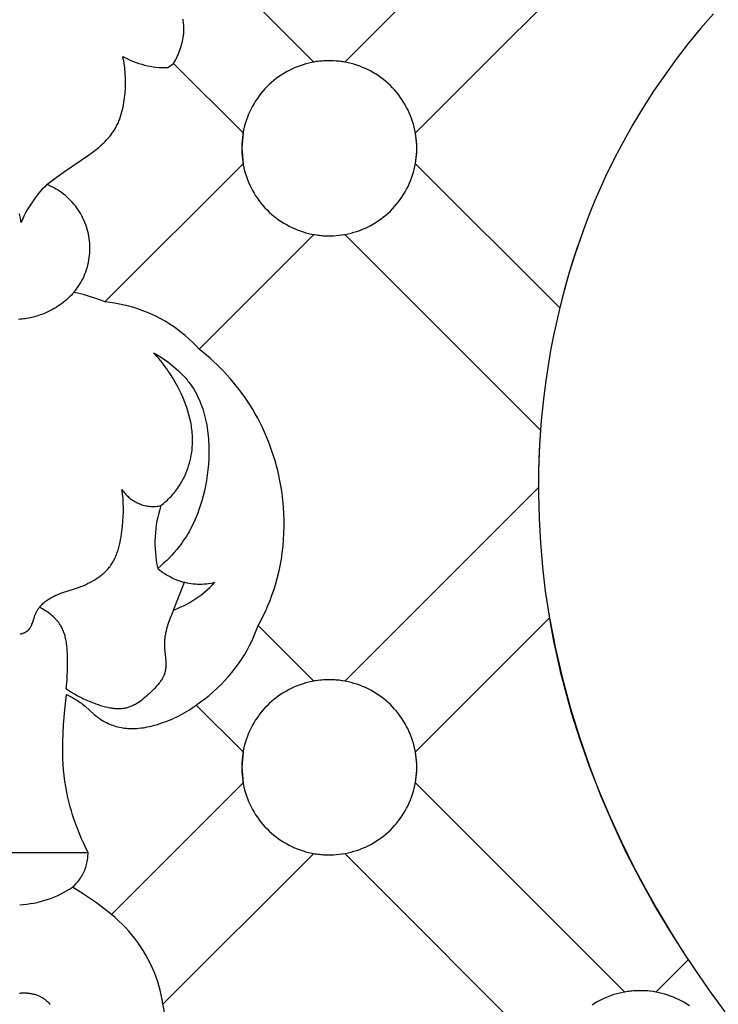
# Model space of a CAD drawing. Units: millimetres. Extents: x 5829 to 7237, y 3867 to 4773.
# Drawn here: x 6067 to 6088, y 4438 to 4467 of the extents above; entities that cross this region are included whole.
import ezdxf

# ---------------------------------------------------------------- set-up
doc = ezdxf.new("R2010")
doc.units = ezdxf.units.MM
doc.layers.get('Defpoints').update_dxf_attribs({"lineweight": 5})
doc.styles.get("Standard").update_dxf_attribs({"font": 'arial.ttf'})
doc.dimstyles.new('ISO-25', dxfattribs={"dimtxt": 2.5, "dimasz": 2.5, "dimexe": 1.25, "dimexo": 0.625, "dimtad": 1, "dimtxsty": 'Standard', "dimcen": 2.5, "dimadec": 0, "dimazin": 0, "dimtfac": 1, "dimtmove": 0, "dimatfit": 3, "dimfxl": 1, "dimarcsym": 0})

# ---------------------------------------------------------------- blocks, each defined once
blk = doc.blocks.new('1')
for points in [[(20.769, -154.292), (20.385, -154.737), (20.012, -155.192), (19.653, -155.658), (19.307, -156.134), (18.975, -156.619), (18.657, -157.114), (18.354, -157.618), (18.066, -158.13), (17.881, -158.479), (17.704, -158.831), (17.533, -159.187), (17.369, -159.546), (17.213, -159.909), (17.063, -160.274), (16.92, -160.642), (16.785, -161.013), (16.66, -161.374), (16.542, -161.738), (16.43, -162.103), (16.325, -162.471), (16.226, -162.84), (16.134, -163.211), (15.969, -163.957), (15.882, -164.41), (15.804, -164.865), (15.736, -165.321), (15.677, -165.778), (15.601, -166.513), (15.549, -167.25), (15.52, -167.988), (15.514, -168.727), (15.532, -169.458), (15.573, -170.189), (15.636, -170.917), (15.722, -171.644), (15.795, -172.144), (15.878, -172.644), (15.972, -173.141), (16.076, -173.636), (16.172, -174.051), (16.275, -174.464), (16.503, -175.285), (16.759, -176.098), (17.042, -176.902), (17.338, -177.663), (17.657, -178.415), (17.998, -179.157), (18.361, -179.889), (18.708, -180.544), (19.072, -181.19), (19.451, -181.826), (19.845, -182.454), (20.254, -183.073), (20.677, -183.682), (21.113, -184.282)], [(15.94, -149.501), (9.694, -155.747)], [(4.557, -155.788), (4.586, -155.737), (4.613, -155.684), (4.64, -155.631), (4.666, -155.577), (4.69, -155.523), (4.713, -155.468), (4.735, -155.412), (4.755, -155.356), (4.774, -155.299), (4.792, -155.242), (4.807, -155.185), (4.821, -155.128), (4.833, -155.07), (4.843, -155.012), (4.852, -154.954), (4.855, -154.925), (4.858, -154.896), (4.861, -154.851), (4.863, -154.807), (4.864, -154.763), (4.864, -154.719), (4.862, -154.675), (4.86, -154.63), (4.857, -154.586), (4.852, -154.542), (4.847, -154.498), (4.841, -154.454)], [(11.819, -157.872), (18.066, -151.626)], [(8.767, -155.747), (4.864, -151.845)], [(20.769, -154.292), (20.385, -154.737)], [(20.385, -154.737), (20.012, -155.192)], [(20.012, -155.192), (19.653, -155.658)], [(3.029, -155.579), (3.107, -155.62), (3.186, -155.659), (3.266, -155.695), (3.348, -155.729), (3.431, -155.76), (3.514, -155.788), (3.599, -155.813), (3.684, -155.835), (3.77, -155.855), (3.857, -155.872), (3.944, -155.886), (4.032, -155.897), (4.12, -155.905), (4.208, -155.91), (4.296, -155.912), (4.384, -155.911)], [(3.043, -155.645), (3.029, -155.579)], [(3.056, -155.713), (3.043, -155.645)], [(3.067, -155.78), (3.056, -155.713)], [(3.078, -155.847), (3.067, -155.78)], [(3.086, -155.915), (3.078, -155.847)], [(4.384, -155.911), (4.557, -155.788)], [(4.557, -155.788), (6.641, -157.872)], [(9.694, -155.747), (9.61, -155.733), (9.526, -155.723), (9.442, -155.714), (9.357, -155.709), (9.273, -155.706), (9.188, -155.706), (9.103, -155.709), (9.019, -155.714), (8.935, -155.723), (8.851, -155.733), (8.767, -155.747)], [(19.653, -155.658), (19.307, -156.134)], [(3.094, -155.983), (3.086, -155.915)], [(3.1, -156.051), (3.094, -155.983)], [(3.105, -156.12), (3.1, -156.051)], [(3.108, -156.188), (3.105, -156.12)], [(3.111, -156.257), (3.108, -156.188)], [(19.307, -156.134), (18.975, -156.619)], [(3.107, -156.533), (3.111, -156.394)], [(3.112, -156.326), (3.111, -156.257)], [(3.111, -156.394), (3.112, -156.326)], [(3.084, -156.816), (3.092, -156.743)], [(3.092, -156.743), (3.098, -156.671)], [(3.098, -156.671), (3.107, -156.533)], [(18.975, -156.619), (18.657, -157.114)], [(3.038, -157.103), (3.052, -157.032)], [(3.052, -157.032), (3.064, -156.96)], [(3.064, -156.96), (3.075, -156.888)], [(3.075, -156.888), (3.084, -156.816)], [(2.963, -157.381), (2.984, -157.313)], [(2.984, -157.313), (3.004, -157.243)], [(3.004, -157.243), (3.022, -157.173)], [(3.022, -157.173), (3.038, -157.103)], [(18.657, -157.114), (18.354, -157.618)], [(2.838, -157.676), (2.854, -157.645)], [(2.854, -157.645), (2.87, -157.613)], [(2.87, -157.613), (2.885, -157.581)], [(2.885, -157.581), (2.899, -157.548)], [(2.899, -157.548), (2.913, -157.515)], [(2.913, -157.515), (2.926, -157.482)], [(2.926, -157.482), (2.939, -157.449)], [(2.939, -157.449), (2.963, -157.381)], [(18.354, -157.618), (18.066, -158.13)], [(2.636, -157.978), (2.668, -157.937)], [(2.668, -157.937), (2.699, -157.896)], [(2.699, -157.896), (2.729, -157.855)], [(2.729, -157.855), (2.758, -157.812)], [(2.758, -157.812), (2.785, -157.769)], [(2.785, -157.769), (2.804, -157.738)], [(2.804, -157.738), (2.821, -157.707)], [(2.821, -157.707), (2.838, -157.676)], [(6.641, -157.872), (6.6, -158.336)], [(11.819, -158.799), (11.833, -158.716), (11.844, -158.632), (11.852, -158.548), (11.857, -158.463), (11.86, -158.378), (11.86, -158.294), (11.857, -158.209), (11.852, -158.124), (11.844, -158.04), (11.833, -157.956), (11.819, -157.872)], [(2.305, -158.308), (2.383, -158.239)], [(2.383, -158.239), (2.422, -158.204)], [(2.422, -158.204), (2.459, -158.168)], [(2.459, -158.168), (2.496, -158.131)], [(2.496, -158.131), (2.533, -158.094)], [(2.533, -158.094), (2.568, -158.056)], [(2.568, -158.056), (2.602, -158.017)], [(2.602, -158.017), (2.636, -157.978)], [(18.066, -158.13), (17.881, -158.479)], [(1.306, -159.01), (2, -158.543)], [(2, -158.543), (2.113, -158.46)], [(2.113, -158.46), (2.224, -158.374)], [(2.224, -158.374), (2.305, -158.308)], [(6.6, -158.336), (6.641, -158.799)], [(17.881, -158.479), (17.704, -158.831)], [(6.641, -158.799), (2.49, -162.951)], [(16.153, -163.133), (11.819, -158.799)], [(17.704, -158.831), (17.533, -159.187)], [(1.025, -159.214), (1.306, -159.01)], [(-0.026, -160.57), (-0.03, -160.526), (-0.035, -160.481), (-0.042, -160.437), (-0.05, -160.393), (-0.06, -160.35), (-0.071, -160.307)], [(0.749, -159.424), (0.673, -159.499), (0.6, -159.577), (0.529, -159.658), (0.46, -159.74), (0.395, -159.825), (0.332, -159.912), (0.272, -160.001), (0.214, -160.091), (0.16, -160.184), (0.109, -160.278), (0.061, -160.374), (0.016, -160.471), (-0.026, -160.57)], [(0.749, -159.424), (1.025, -159.214)], [(1.561, -162.666), (1.607, -162.61), (1.65, -162.552), (1.691, -162.493), (1.73, -162.432), (1.768, -162.37), (1.802, -162.307), (1.835, -162.243), (1.865, -162.178), (1.893, -162.111), (1.919, -162.044), (1.943, -161.976), (1.964, -161.907), (1.982, -161.837), (1.998, -161.767), (2.012, -161.696), (2.023, -161.625), (2.032, -161.553), (2.038, -161.481), (2.042, -161.409), (2.043, -161.337), (2.041, -161.265), (2.038, -161.193), (2.031, -161.121), (2.022, -161.05), (2.011, -160.979), (1.997, -160.908), (1.981, -160.838), (1.962, -160.768), (1.941, -160.699), (1.917, -160.631), (1.892, -160.564), (1.863, -160.498), (1.833, -160.432), (1.8, -160.368), (1.765, -160.305), (1.728, -160.243), (1.688, -160.183), (1.647, -160.124), (1.604, -160.066), (1.558, -160.01), (1.511, -159.956), (1.462, -159.903), (1.411, -159.852), (1.358, -159.803), (1.303, -159.756), (1.247, -159.711), (1.19, -159.667), (1.131, -159.626), (1.07, -159.587), (1.008, -159.55), (0.945, -159.515), (0.881, -159.482), (0.816, -159.452), (0.749, -159.424)], [(17.533, -159.187), (17.369, -159.546)], [(17.369, -159.546), (17.213, -159.909)], [(17.213, -159.909), (17.063, -160.274)], [(17.063, -160.274), (16.92, -160.642)], [(16.92, -160.642), (16.785, -161.013)], [(5.323, -164.369), (8.767, -160.925)], [(8.767, -160.925), (8.851, -160.939), (8.935, -160.949), (9.019, -160.958), (9.103, -160.963), (9.188, -160.966), (9.273, -160.966), (9.357, -160.963), (9.442, -160.958), (9.526, -160.949), (9.61, -160.939), (9.694, -160.925)], [(9.694, -160.925), (15.577, -166.808)], [(16.785, -161.013), (16.606, -161.536)], [(16.606, -161.536), (16.441, -162.065)], [(16.441, -162.065), (16.29, -162.597)], [(1.561, -162.666), (1.518, -162.712), (1.473, -162.758), (1.428, -162.802), (1.381, -162.845), (1.333, -162.887), (1.284, -162.928), (1.234, -162.968), (1.183, -163.007), (1.131, -163.044), (1.078, -163.08), (1.024, -163.115), (0.969, -163.148), (0.913, -163.18), (0.856, -163.211), (0.798, -163.24), (0.739, -163.268), (0.692, -163.288), (0.645, -163.308), (0.597, -163.326), (0.549, -163.344), (0.5, -163.361), (0.451, -163.377), (0.401, -163.391), (0.351, -163.405), (0.301, -163.417), (0.25, -163.429), (0.2, -163.439), (0.149, -163.448), (0.098, -163.456), (0.046, -163.463), (-0.005, -163.469), (-0.056, -163.473), (-0.107, -163.476)], [(2.49, -162.951), (2.34, -162.89), (2.187, -162.834), (2.033, -162.784), (1.877, -162.739), (1.72, -162.7), (1.561, -162.666)], [(16.29, -162.597), (16.153, -163.133)], [(5.323, -164.369), (5.222, -164.262), (5.118, -164.157), (5.01, -164.057), (4.899, -163.96), (4.785, -163.867), (4.668, -163.777), (4.548, -163.692), (4.425, -163.611), (4.299, -163.534), (4.171, -163.462), (4.04, -163.393), (3.907, -163.33), (3.772, -163.27), (3.635, -163.216), (3.497, -163.166), (3.356, -163.121), (3.215, -163.08), (3.072, -163.044), (2.928, -163.014), (2.783, -162.988), (2.637, -162.967), (2.49, -162.951)], [(5.433, -164.458), (5.323, -164.369)], [(5.542, -164.55), (5.433, -164.458)], [(3.948, -164.477), (4.029, -164.523), (4.109, -164.57), (4.188, -164.62), (4.266, -164.672), (4.342, -164.725), (4.418, -164.781), (4.492, -164.838), (4.565, -164.898), (4.635, -164.959), (4.704, -165.022), (4.771, -165.087), (4.836, -165.154), (4.898, -165.223), (4.958, -165.293), (4.987, -165.329), (5.015, -165.366), (5.043, -165.403), (5.07, -165.44), (5.115, -165.507), (5.159, -165.576), (5.2, -165.645), (5.239, -165.716), (5.276, -165.789), (5.311, -165.862), (5.344, -165.936), (5.374, -166.012), (5.403, -166.089), (5.43, -166.166), (5.454, -166.244), (5.477, -166.324), (5.498, -166.403), (5.517, -166.484), (5.535, -166.566), (5.55, -166.648), (5.564, -166.73), (5.576, -166.813), (5.586, -166.897), (5.595, -166.981), (5.602, -167.065), (5.608, -167.149), (5.612, -167.234), (5.614, -167.319), (5.615, -167.49), (5.61, -167.66), (5.6, -167.83), (5.584, -168), (5.565, -168.159), (5.542, -168.316), (5.514, -168.472), (5.482, -168.626), (5.446, -168.779), (5.404, -168.93), (5.358, -169.079), (5.307, -169.226), (5.28, -169.298), (5.252, -169.37), (5.222, -169.441), (5.191, -169.512), (5.159, -169.582), (5.126, -169.651), (5.092, -169.72), (5.056, -169.787), (5.019, -169.854), (4.98, -169.921), (4.94, -169.986), (4.899, -170.051), (4.857, -170.114), (4.814, -170.177), (4.769, -170.239), (4.722, -170.3), (4.651, -170.39), (4.576, -170.477), (4.499, -170.563), (4.42, -170.646), (4.338, -170.727), (4.254, -170.805), (4.168, -170.882), (4.08, -170.956)], [(4.176, -169.071), (4.216, -169.039), (4.255, -169.006), (4.294, -168.972), (4.332, -168.938), (4.369, -168.903), (4.406, -168.867), (4.442, -168.83), (4.477, -168.793), (4.512, -168.754), (4.546, -168.716), (4.579, -168.676), (4.611, -168.636), (4.642, -168.595), (4.672, -168.553), (4.702, -168.511), (4.73, -168.468), (4.752, -168.434), (4.774, -168.399), (4.794, -168.364), (4.814, -168.328), (4.853, -168.256), (4.889, -168.182), (4.922, -168.107), (4.953, -168.031), (4.981, -167.954), (5.007, -167.875), (5.031, -167.797), (5.051, -167.717), (5.07, -167.637), (5.085, -167.556), (5.098, -167.475), (5.108, -167.393), (5.116, -167.312), (5.121, -167.23), (5.123, -167.174), (5.124, -167.118), (5.123, -167.062), (5.122, -167.006), (5.119, -166.95), (5.115, -166.894), (5.11, -166.839), (5.103, -166.783), (5.096, -166.728), (5.088, -166.672), (5.078, -166.617), (5.068, -166.562), (5.044, -166.452), (5.016, -166.342), (4.985, -166.234), (4.951, -166.126), (4.913, -166.02), (4.872, -165.914), (4.828, -165.809), (4.782, -165.706), (4.733, -165.604), (4.681, -165.503), (4.605, -165.363), (4.524, -165.226), (4.439, -165.093), (4.395, -165.027), (4.35, -164.962), (4.304, -164.898), (4.256, -164.835), (4.208, -164.773), (4.158, -164.712), (4.107, -164.652), (4.055, -164.593), (4.002, -164.534), (3.948, -164.477)], [(5.65, -164.644), (5.542, -164.55)], [(5.755, -164.74), (5.65, -164.644)], [(5.859, -164.838), (5.755, -164.74)], [(5.96, -164.939), (5.859, -164.838)], [(6.06, -165.041), (5.96, -164.939)], [(6.157, -165.146), (6.06, -165.041)], [(6.253, -165.252), (6.157, -165.146)], [(6.346, -165.361), (6.253, -165.252)], [(6.437, -165.471), (6.346, -165.361)], [(6.525, -165.584), (6.437, -165.471)], [(6.611, -165.698), (6.525, -165.584)], [(6.694, -165.814), (6.611, -165.698)], [(6.774, -165.932), (6.694, -165.814)], [(6.852, -166.052), (6.774, -165.932)], [(6.933, -166.182), (6.852, -166.052)], [(7.01, -166.314), (6.933, -166.182)], [(7.084, -166.448), (7.01, -166.314)], [(7.155, -166.584), (7.084, -166.448)], [(7.223, -166.721), (7.155, -166.584)], [(7.287, -166.86), (7.223, -166.721)], [(15.577, -166.808), (15.549, -167.237)], [(7.348, -167.001), (7.287, -166.86)], [(7.406, -167.143), (7.348, -167.001)], [(7.46, -167.286), (7.406, -167.143)], [(7.511, -167.431), (7.46, -167.286)], [(7.559, -167.576), (7.511, -167.431)], [(15.549, -167.237), (15.529, -167.666)], [(7.604, -167.723), (7.559, -167.576)], [(7.645, -167.872), (7.604, -167.723)], [(15.529, -167.666), (15.517, -168.096)], [(7.683, -168.021), (7.645, -167.872)], [(7.718, -168.171), (7.683, -168.021)], [(7.749, -168.322), (7.718, -168.171)], [(15.517, -168.096), (15.513, -168.525)], [(-0.059, -172.932), (-0.043, -172.928), (-0.026, -172.924), (-0.01, -172.919), (0.007, -172.914), (0.023, -172.908), (0.039, -172.902), (0.056, -172.896), (0.072, -172.889), (0.087, -172.882), (0.103, -172.874), (0.11, -172.87), (0.117, -172.866), (0.125, -172.862), (0.132, -172.857), (0.139, -172.853), (0.146, -172.848), (0.153, -172.844), (0.16, -172.839), (0.166, -172.834), (0.173, -172.829), (0.179, -172.823), (0.185, -172.818), (0.191, -172.813), (0.196, -172.807), (0.202, -172.802), (0.207, -172.796), (0.212, -172.79), (0.217, -172.785), (0.222, -172.779), (0.227, -172.773), (0.231, -172.766), (0.236, -172.76), (0.24, -172.754), (0.245, -172.747), (0.249, -172.741), (0.253, -172.734), (0.261, -172.721), (0.268, -172.707), (0.275, -172.693), (0.282, -172.678), (0.288, -172.663), (0.294, -172.648), (0.3, -172.633), (0.312, -172.602), (0.373, -172.409), (0.385, -172.377), (0.391, -172.361), (0.397, -172.346), (0.404, -172.328), (0.413, -172.31), (0.421, -172.292), (0.43, -172.275), (0.439, -172.258), (0.448, -172.241), (0.458, -172.225), (0.468, -172.209), (0.479, -172.192), (0.489, -172.177), (0.5, -172.161), (0.512, -172.146), (0.523, -172.131), (0.535, -172.116), (0.547, -172.101), (0.56, -172.087), (0.573, -172.072), (0.586, -172.058), (0.599, -172.045), (0.612, -172.031), (0.64, -172.005), (0.668, -171.98), (0.697, -171.956), (0.727, -171.933), (0.757, -171.911), (0.788, -171.889), (0.813, -171.873), (0.839, -171.857), (0.865, -171.842), (0.892, -171.827), (0.919, -171.813), (0.946, -171.799), (1, -171.774), (1.056, -171.75), (1.112, -171.727), (1.17, -171.706), (1.227, -171.686), (1.582, -171.571), (1.701, -171.53), (1.77, -171.504), (1.838, -171.477), (1.905, -171.447), (1.972, -171.416), (2.038, -171.383), (2.102, -171.349), (2.165, -171.312), (2.227, -171.274), (2.257, -171.254), (2.287, -171.234), (2.316, -171.213), (2.345, -171.192), (2.373, -171.17), (2.401, -171.148), (2.428, -171.125), (2.455, -171.101), (2.481, -171.077), (2.507, -171.053), (2.531, -171.028), (2.556, -171.003), (2.579, -170.977), (2.602, -170.95), (2.624, -170.923), (2.645, -170.896), (2.668, -170.864), (2.69, -170.833), (2.71, -170.8), (2.73, -170.767), (2.75, -170.733), (2.768, -170.699), (2.785, -170.664), (2.802, -170.629), (2.818, -170.593), (2.833, -170.557), (2.847, -170.52), (2.861, -170.483), (2.874, -170.445), (2.886, -170.407), (2.909, -170.331), (2.93, -170.253), (2.948, -170.174), (2.964, -170.094), (2.978, -170.014), (2.991, -169.933), (3.002, -169.852), (3.02, -169.69), (3.032, -169.549), (3.041, -169.409), (3.046, -169.27), (3.047, -169.131), (3.044, -168.993), (3.04, -168.925), (3.036, -168.856), (3.03, -168.787), (3.022, -168.719), (3.014, -168.65), (3.004, -168.582)], [(3.004, -168.582), (3.025, -168.614), (3.048, -168.646), (3.071, -168.676), (3.096, -168.706), (3.121, -168.735), (3.148, -168.763), (3.176, -168.79), (3.204, -168.816), (3.233, -168.841), (3.264, -168.865), (3.295, -168.888), (3.326, -168.91), (3.359, -168.931), (3.392, -168.951), (3.426, -168.969), (3.461, -168.986), (3.496, -169.002), (3.531, -169.017), (3.568, -169.031), (3.604, -169.043), (3.641, -169.054), (3.679, -169.064), (3.716, -169.073), (3.754, -169.08), (3.792, -169.086), (3.831, -169.09), (3.869, -169.094), (3.908, -169.095), (3.946, -169.096), (3.985, -169.095), (4.024, -169.093), (4.062, -169.09), (4.1, -169.085), (4.138, -169.079), (4.176, -169.071)], [(7.784, -168.516), (7.749, -168.322)], [(7.814, -168.712), (7.784, -168.516)], [(15.513, -168.525), (9.694, -174.345)], [(7.838, -168.909), (7.814, -168.712)], [(7.856, -169.106), (7.838, -168.909)], [(4.176, -169.071), (4.14, -169.185), (4.108, -169.3), (4.08, -169.416), (4.056, -169.533), (4.036, -169.651), (4.02, -169.769), (4.007, -169.888), (3.999, -170.007), (3.995, -170.126), (3.995, -170.246), (3.999, -170.365), (4.007, -170.484), (4.019, -170.603), (4.036, -170.721), (4.056, -170.839), (4.08, -170.956)], [(7.868, -169.304), (7.856, -169.106)], [(7.875, -169.502), (7.868, -169.304)], [(7.871, -169.898), (7.876, -169.7)], [(7.876, -169.7), (7.875, -169.502)], [(7.861, -170.095), (7.871, -169.898)], [(7.821, -170.488), (7.844, -170.292)], [(7.844, -170.292), (7.861, -170.095)], [(7.757, -170.878), (7.792, -170.684)], [(7.792, -170.684), (7.821, -170.488)], [(4.08, -170.956), (4.13, -170.998), (4.182, -171.039), (4.235, -171.078), (4.289, -171.115), (4.344, -171.15), (4.401, -171.183), (4.459, -171.214), (4.517, -171.243), (4.577, -171.27), (4.638, -171.296), (4.699, -171.319), (4.761, -171.34), (4.824, -171.359), (4.888, -171.375), (4.952, -171.39), (5.016, -171.402), (5.081, -171.412), (5.146, -171.42), (5.212, -171.426), (5.277, -171.429), (5.343, -171.43), (5.408, -171.429), (5.474, -171.426), (5.539, -171.42), (5.604, -171.412), (5.669, -171.402), (5.734, -171.39), (5.798, -171.376)], [(7.716, -171.07), (7.757, -170.878)], [(7.615, -171.45), (7.669, -171.261)], [(7.669, -171.261), (7.716, -171.07)], [(4.555, -172.21), (4.887, -171.375)], [(4.555, -172.21), (4.656, -172.17), (4.755, -172.127), (4.852, -172.081), (4.948, -172.032), (5.042, -171.98), (5.135, -171.924), (5.225, -171.866), (5.314, -171.804), (5.4, -171.74), (5.485, -171.672), (5.567, -171.602), (5.646, -171.529), (5.723, -171.454), (5.798, -171.376)], [(7.565, -171.609), (7.615, -171.45)], [(7.451, -171.922), (7.51, -171.766)], [(7.51, -171.766), (7.565, -171.609)], [(1.327, -174.579), (1.339, -174.487), (1.349, -174.395), (1.357, -174.303), (1.362, -174.21), (1.368, -174.024), (1.37, -173.679), (1.366, -173.522), (1.362, -173.444), (1.356, -173.366), (1.349, -173.288), (1.339, -173.212), (1.333, -173.174), (1.326, -173.136), (1.319, -173.098), (1.311, -173.061), (1.302, -173.024), (1.293, -172.988), (1.283, -172.952), (1.271, -172.916), (1.259, -172.881), (1.246, -172.846), (1.232, -172.812), (1.217, -172.778), (1.201, -172.744), (1.184, -172.712), (1.165, -172.679), (1.156, -172.664), (1.146, -172.648), (1.132, -172.627), (1.118, -172.606), (1.103, -172.586), (1.088, -172.566), (1.072, -172.547), (1.056, -172.527), (1.039, -172.508), (1.022, -172.489), (1.005, -172.471), (0.987, -172.452), (0.969, -172.434), (0.95, -172.417), (0.912, -172.382), (0.873, -172.349), (0.832, -172.317), (0.791, -172.286), (0.748, -172.256), (0.705, -172.228), (0.661, -172.2), (0.617, -172.174), (0.572, -172.149), (0.527, -172.126)], [(7.321, -172.229), (7.388, -172.076)], [(7.388, -172.076), (7.451, -171.922)], [(4.555, -172.21), (4.453, -172.457), (4.406, -172.583), (4.384, -172.646), (4.364, -172.71), (4.345, -172.775), (4.329, -172.84), (4.314, -172.905), (4.308, -172.938), (4.302, -172.971), (4.296, -173.004), (4.292, -173.037), (4.288, -173.07), (4.284, -173.104), (4.282, -173.137), (4.28, -173.171), (4.278, -173.205), (4.278, -173.239), (4.279, -173.295), (4.282, -173.351), (4.317, -173.745), (4.32, -173.8), (4.32, -173.827), (4.321, -173.855), (4.32, -173.882), (4.32, -173.908), (4.318, -173.935), (4.316, -173.961), (4.313, -173.988), (4.309, -174.014), (4.305, -174.039), (4.302, -174.052), (4.3, -174.065), (4.296, -174.077), (4.293, -174.09), (4.29, -174.102), (4.286, -174.115), (4.28, -174.133), (4.274, -174.15), (4.267, -174.167), (4.26, -174.185), (4.252, -174.202), (4.244, -174.219), (4.235, -174.236), (4.226, -174.252), (4.217, -174.269), (4.207, -174.285), (4.197, -174.302), (4.186, -174.318), (4.164, -174.35), (4.14, -174.382), (4.116, -174.413), (4.09, -174.444), (4.064, -174.475), (4.036, -174.505), (3.98, -174.565), (3.922, -174.624), (3.831, -174.712), (3.785, -174.755), (3.739, -174.797), (3.692, -174.838), (3.644, -174.878), (3.596, -174.915), (3.547, -174.952), (3.498, -174.986), (3.473, -175.002), (3.447, -175.018), (3.422, -175.033), (3.396, -175.047), (3.371, -175.061), (3.345, -175.074), (3.319, -175.086), (3.292, -175.098), (3.266, -175.109), (3.239, -175.119), (3.212, -175.129), (3.185, -175.137), (3.157, -175.145), (3.13, -175.152), (3.114, -175.156), (3.097, -175.159), (3.081, -175.162), (3.064, -175.165), (3.031, -175.17), (2.997, -175.173), (2.963, -175.176), (2.929, -175.177), (2.895, -175.177), (2.861, -175.177), (2.826, -175.175), (2.791, -175.173), (2.757, -175.169), (2.722, -175.165), (2.687, -175.16), (2.651, -175.154), (2.616, -175.147), (2.581, -175.14), (2.51, -175.123), (2.44, -175.104), (2.37, -175.083), (2.3, -175.06), (2.23, -175.035), (2.161, -175.009), (2.025, -174.954), (1.932, -174.914), (1.84, -174.873), (1.75, -174.829), (1.662, -174.784), (1.576, -174.737), (1.491, -174.688), (1.408, -174.635), (1.367, -174.608), (1.327, -174.579)], [(7.175, -172.528), (7.25, -172.379)], [(7.25, -172.379), (7.321, -172.229)], [(11.819, -176.47), (15.844, -172.446)], [(15.844, -172.446), (16.024, -173.359), (16.236, -174.265), (16.479, -175.163), (16.754, -176.053), (17.059, -176.932), (17.394, -177.8), (17.759, -178.656), (18.154, -179.499), (18.578, -180.327), (19.03, -181.141), (19.51, -181.938), (20.017, -182.718)], [(5.233, -175.062), (5.367, -174.97), (5.497, -174.874), (5.624, -174.773), (5.748, -174.668), (5.868, -174.559), (5.984, -174.446), (6.097, -174.329), (6.205, -174.208), (6.309, -174.084), (6.409, -173.956), (6.504, -173.825), (6.595, -173.69), (6.681, -173.553), (6.763, -173.413), (6.839, -173.27), (6.911, -173.124), (6.978, -172.977), (7.04, -172.827), (7.097, -172.675)], [(7.097, -172.675), (7.175, -172.528)], [(8.767, -174.345), (7.097, -172.675)], [(8.826, -174.335), (8.767, -174.345)], [(8.885, -174.327), (8.826, -174.335)], [(8.943, -174.319), (8.885, -174.327)], [(9.001, -174.314), (8.943, -174.319)], [(9.059, -174.309), (9.001, -174.314)], [(9.117, -174.306), (9.059, -174.309)], [(9.174, -174.304), (9.117, -174.306)], [(9.23, -174.304), (9.174, -174.304)], [(9.287, -174.304), (9.23, -174.304)], [(9.344, -174.306), (9.287, -174.304)], [(9.401, -174.309), (9.344, -174.306)], [(9.459, -174.314), (9.401, -174.309)], [(9.518, -174.319), (9.459, -174.314)], [(9.576, -174.327), (9.518, -174.319)], [(9.635, -174.335), (9.576, -174.327)], [(9.694, -174.345), (9.635, -174.335)], [(1.287, -175.203), (1.335, -174.745)], [(1.335, -174.745), (1.442, -174.798)], [(1.442, -174.798), (1.495, -174.826)], [(1.495, -174.826), (1.548, -174.855)], [(1.548, -174.855), (1.6, -174.885)], [(1.6, -174.885), (1.651, -174.916)], [(1.651, -174.916), (1.701, -174.948)], [(1.701, -174.948), (1.75, -174.982)], [(1.75, -174.982), (1.787, -175.01)], [(1.787, -175.01), (1.823, -175.039)], [(1.823, -175.039), (1.895, -175.098)], [(1.895, -175.098), (2.173, -175.345)], [(5.101, -175.157), (5.168, -175.11)], [(5.168, -175.11), (5.233, -175.062)], [(5.233, -175.062), (6.641, -176.47)], [(1.251, -175.662), (1.287, -175.203)], [(2.173, -175.345), (2.208, -175.375)], [(2.208, -175.375), (2.245, -175.404)], [(2.245, -175.404), (2.281, -175.433)], [(4.606, -175.439), (4.679, -175.403)], [(4.679, -175.403), (4.752, -175.366)], [(4.752, -175.366), (4.824, -175.328)], [(4.824, -175.328), (4.895, -175.287)], [(4.895, -175.287), (4.965, -175.246)], [(4.965, -175.246), (5.034, -175.202)], [(5.034, -175.202), (5.101, -175.157)], [(1.237, -175.916), (1.251, -175.662)], [(2.281, -175.433), (2.319, -175.46)], [(2.319, -175.46), (2.361, -175.489)], [(2.361, -175.489), (2.404, -175.517)], [(2.404, -175.517), (2.449, -175.543)], [(2.449, -175.543), (2.493, -175.568)], [(2.493, -175.568), (2.539, -175.591)], [(2.539, -175.591), (2.586, -175.614)], [(2.586, -175.614), (2.633, -175.634)], [(2.633, -175.634), (2.681, -175.654)], [(2.681, -175.654), (2.729, -175.672)], [(2.729, -175.672), (2.778, -175.688)], [(2.778, -175.688), (2.827, -175.703)], [(2.827, -175.703), (2.877, -175.717)], [(3.763, -175.721), (3.825, -175.708)], [(3.825, -175.708), (3.886, -175.693)], [(3.886, -175.693), (3.947, -175.677)], [(3.947, -175.677), (4.069, -175.643)], [(4.069, -175.643), (4.148, -175.619)], [(4.148, -175.619), (4.226, -175.592)], [(4.226, -175.592), (4.303, -175.565)], [(4.303, -175.565), (4.38, -175.536)], [(4.38, -175.536), (4.456, -175.505)], [(4.456, -175.505), (4.531, -175.473)], [(4.531, -175.473), (4.606, -175.439)], [(1.227, -176.17), (1.237, -175.916)], [(2.877, -175.717), (2.927, -175.729)], [(2.927, -175.729), (2.977, -175.739)], [(2.977, -175.739), (3.028, -175.748)], [(3.028, -175.748), (3.078, -175.755)], [(3.078, -175.755), (3.109, -175.759)], [(3.109, -175.759), (3.14, -175.762)], [(3.14, -175.762), (3.171, -175.765)], [(3.171, -175.765), (3.203, -175.767)], [(3.203, -175.767), (3.265, -175.769)], [(3.265, -175.769), (3.327, -175.77)], [(3.327, -175.77), (3.39, -175.768)], [(3.39, -175.768), (3.452, -175.764)], [(3.452, -175.764), (3.514, -175.759)], [(3.514, -175.759), (3.577, -175.752)], [(3.577, -175.752), (3.639, -175.743)], [(3.639, -175.743), (3.701, -175.733)], [(3.701, -175.733), (3.763, -175.721)], [(1.223, -176.424), (1.227, -176.17)], [(1.225, -176.551), (1.223, -176.424)], [(1.228, -176.678), (1.225, -176.551)], [(6.641, -176.47), (6.6, -176.934)], [(11.819, -177.397), (11.833, -177.314), (11.844, -177.23), (11.852, -177.145), (11.857, -177.061), (11.86, -176.976), (11.86, -176.892), (11.857, -176.807), (11.852, -176.722), (11.844, -176.638), (11.833, -176.554), (11.819, -176.47)], [(1.237, -176.845), (1.228, -176.678)], [(1.25, -177.013), (1.237, -176.845)], [(1.267, -177.18), (1.25, -177.013)], [(1.289, -177.346), (1.267, -177.18)], [(6.6, -176.934), (6.641, -177.397)], [(1.315, -177.512), (1.289, -177.346)], [(6.641, -177.397), (2.685, -181.354)], [(18.107, -183.685), (11.819, -177.397)], [(1.345, -177.677), (1.315, -177.512)], [(1.38, -177.841), (1.345, -177.677)], [(1.419, -178.004), (1.38, -177.841)], [(1.451, -178.125), (1.419, -178.004)], [(1.485, -178.245), (1.451, -178.125)], [(1.522, -178.364), (1.485, -178.245)], [(1.56, -178.483), (1.522, -178.364)], [(1.644, -178.718), (1.56, -178.483)], [(1.735, -178.949), (1.644, -178.718)], [(1.793, -179.087), (1.735, -178.949)], [(1.854, -179.223), (1.793, -179.087)], [(1.917, -179.359), (1.854, -179.223)], [(-2.121, -179.492), (1.984, -179.492)], [(1.519, -180.532), (1.553, -180.502), (1.585, -180.471), (1.617, -180.439), (1.648, -180.405), (1.677, -180.371), (1.705, -180.336), (1.732, -180.299), (1.758, -180.262), (1.783, -180.224), (1.806, -180.185), (1.828, -180.146), (1.848, -180.105), (1.867, -180.064), (1.885, -180.023), (1.902, -179.98), (1.917, -179.938), (1.93, -179.895), (1.942, -179.851), (1.952, -179.807), (1.961, -179.763), (1.969, -179.718), (1.975, -179.673), (1.979, -179.628), (1.982, -179.583), (1.984, -179.538), (1.984, -179.492)], [(1.984, -179.492), (1.917, -179.359)], [(4.236, -184.054), (8.767, -179.523)], [(8.767, -179.523), (8.851, -179.536), (8.935, -179.547), (9.019, -179.556), (9.103, -179.561), (9.188, -179.564), (9.273, -179.564), (9.357, -179.561), (9.442, -179.556), (9.526, -179.547), (9.61, -179.536), (9.694, -179.523)], [(9.694, -179.523), (15.981, -185.81)], [(-0.069, -181.061), (0.037, -181.054), (0.142, -181.043), (0.247, -181.029), (0.352, -181.011), (0.455, -180.99), (0.558, -180.965), (0.66, -180.937), (0.761, -180.905), (0.861, -180.87), (0.96, -180.832), (1.057, -180.79), (1.153, -180.745), (1.247, -180.696), (1.339, -180.645), (1.43, -180.59), (1.519, -180.532)], [(2.685, -181.354), (2.462, -181.176), (2.234, -181.004), (2, -180.84), (1.762, -180.682), (1.519, -180.532)], [(4.236, -184.054), (4.212, -183.911), (4.183, -183.769), (4.15, -183.628), (4.111, -183.488), (4.068, -183.35), (4.021, -183.213), (3.969, -183.078), (3.912, -182.945), (3.85, -182.814), (3.785, -182.685), (3.715, -182.558), (3.64, -182.433), (3.562, -182.312), (3.479, -182.193), (3.393, -182.076), (3.303, -181.963), (3.208, -181.853), (3.111, -181.746), (3.009, -181.643), (2.904, -181.543), (2.796, -181.447), (2.685, -181.354)], [(20.017, -182.718), (19.044, -183.687)], [(20.053, -184.101), (19.977, -184.051), (19.899, -184.004), (19.819, -183.959), (19.738, -183.917), (19.655, -183.878), (19.572, -183.842), (19.487, -183.808), (19.4, -183.778), (19.313, -183.751), (19.225, -183.727), (19.137, -183.705), (19.047, -183.687), (18.957, -183.672), (18.866, -183.66), (18.776, -183.652), (18.684, -183.646), (18.593, -183.644), (18.502, -183.645), (18.411, -183.649), (18.32, -183.656), (18.229, -183.666), (18.139, -183.679), (18.049, -183.696), (17.96, -183.716), (17.871, -183.738), (17.784, -183.764), (17.697, -183.793), (17.611, -183.825), (17.527, -183.859), (17.444, -183.897), (17.362, -183.938), (17.282, -183.981), (17.203, -184.027), (17.126, -184.076)], [(19.044, -183.687), (18.96, -183.673), (18.875, -183.661), (18.79, -183.653), (18.704, -183.647), (18.619, -183.644), (18.533, -183.644), (18.447, -183.647), (18.362, -183.652), (18.276, -183.66), (18.191, -183.671), (18.107, -183.685)], [(-0.075, -183.718), (-0.048, -183.715), (-0.021, -183.712), (0.006, -183.711), (0.034, -183.709), (0.061, -183.709), (0.088, -183.709), (0.116, -183.71), (0.143, -183.712), (0.17, -183.714), (0.197, -183.716), (0.224, -183.72), (0.251, -183.724), (0.278, -183.729), (0.304, -183.734), (0.331, -183.74), (0.357, -183.747), (0.383, -183.754), (0.409, -183.762), (0.434, -183.771), (0.459, -183.78), (0.484, -183.789), (0.508, -183.8), (0.532, -183.811), (0.556, -183.823), (0.579, -183.835), (0.602, -183.848), (0.624, -183.861), (0.646, -183.875), (0.668, -183.89), (0.68, -183.899), (0.693, -183.909), (0.705, -183.918), (0.717, -183.928), (0.729, -183.938), (0.741, -183.948), (0.764, -183.969), (0.786, -183.991), (0.808, -184.014), (0.829, -184.037), (0.849, -184.061)], [(3.553, -187.729), (3.644, -187.581), (3.729, -187.429), (3.809, -187.274), (3.883, -187.117), (3.953, -186.957), (4.016, -186.795), (4.074, -186.631), (4.126, -186.465), (4.173, -186.297), (4.213, -186.128), (4.248, -185.957), (4.277, -185.786), (4.3, -185.613), (4.316, -185.44), (4.327, -185.266), (4.332, -185.092), (4.331, -184.918), (4.324, -184.744), (4.311, -184.57), (4.292, -184.397), (4.267, -184.225), (4.236, -184.054)]]:
    blk.add_lwpolyline(points)
for points in [[(11.861, -158.336), (11.859, -158.245), (11.854, -158.154), (11.846, -158.063), (11.835, -157.972), (11.821, -157.882), (11.804, -157.792), (11.783, -157.703), (11.76, -157.615), (11.733, -157.528), (11.704, -157.441), (11.671, -157.356), (11.636, -157.272), (11.597, -157.189), (11.556, -157.107), (11.512, -157.028), (11.465, -156.949), (11.416, -156.872), (11.364, -156.797), (11.309, -156.724), (11.252, -156.653), (11.192, -156.584), (11.13, -156.517), (11.066, -156.452), (10.999, -156.39), (10.931, -156.329), (10.86, -156.272), (10.787, -156.216), (10.713, -156.163), (10.637, -156.113), (10.559, -156.066), (10.479, -156.021), (10.398, -155.979), (10.315, -155.94), (10.232, -155.904), (10.147, -155.871), (10.061, -155.84), (9.973, -155.813), (9.885, -155.789), (9.797, -155.768), (9.707, -155.749), (9.617, -155.734), (9.527, -155.723), (9.436, -155.714), (9.344, -155.708), (9.253, -155.706), (9.162, -155.707), (9.071, -155.711), (8.98, -155.718), (8.889, -155.728), (8.799, -155.742), (8.709, -155.758), (8.62, -155.778), (8.531, -155.8), (8.444, -155.826), (8.357, -155.855), (8.272, -155.887), (8.187, -155.922), (8.104, -155.959), (8.022, -156), (7.942, -156.043), (7.863, -156.089), (7.786, -156.138), (7.71, -156.19), (7.637, -156.244), (7.565, -156.3), (7.496, -156.359), (7.428, -156.421), (7.363, -156.484), (7.299, -156.55), (7.239, -156.618), (7.18, -156.688), (7.124, -156.761), (7.071, -156.835), (7.02, -156.911), (6.972, -156.988), (6.926, -157.067), (6.884, -157.148), (6.844, -157.23), (6.807, -157.314), (6.773, -157.398), (6.742, -157.484), (6.714, -157.571), (6.689, -157.659), (6.667, -157.748), (6.648, -157.837), (6.632, -157.927), (6.62, -158.017), (6.61, -158.108), (6.604, -158.199), (6.601, -158.29), (6.601, -158.382), (6.604, -158.473), (6.61, -158.564), (6.62, -158.655), (6.632, -158.745), (6.648, -158.835), (6.667, -158.924), (6.689, -159.013), (6.714, -159.101), (6.742, -159.188), (6.773, -159.274), (6.807, -159.358), (6.844, -159.442), (6.884, -159.524), (6.926, -159.605), (6.972, -159.684), (7.02, -159.761), (7.071, -159.837), (7.124, -159.911), (7.18, -159.983), (7.239, -160.054), (7.299, -160.122), (7.363, -160.188), (7.428, -160.251), (7.496, -160.313), (7.565, -160.372), (7.637, -160.428), (7.71, -160.482), (7.786, -160.534), (7.863, -160.583), (7.942, -160.629), (8.022, -160.672), (8.104, -160.713), (8.187, -160.75), (8.272, -160.785), (8.357, -160.817), (8.444, -160.846), (8.531, -160.872), (8.62, -160.894), (8.709, -160.914), (8.799, -160.93), (8.889, -160.944), (8.98, -160.954), (9.071, -160.961), (9.162, -160.965), (9.253, -160.966), (9.344, -160.964), (9.436, -160.958), (9.527, -160.949), (9.617, -160.938), (9.707, -160.923), (9.797, -160.904), (9.885, -160.883), (9.973, -160.859), (10.061, -160.832), (10.147, -160.801), (10.232, -160.768), (10.315, -160.732), (10.398, -160.693), (10.479, -160.651), (10.559, -160.606), (10.637, -160.559), (10.713, -160.509), (10.787, -160.456), (10.86, -160.4), (10.931, -160.343), (10.999, -160.282), (11.066, -160.22), (11.13, -160.155), (11.192, -160.088), (11.252, -160.019), (11.309, -159.948), (11.364, -159.875), (11.416, -159.8), (11.465, -159.723), (11.512, -159.644), (11.556, -159.564), (11.597, -159.483), (11.636, -159.4), (11.671, -159.316), (11.704, -159.231), (11.733, -159.144), (11.76, -159.057), (11.783, -158.969), (11.804, -158.88), (11.821, -158.79), (11.835, -158.7), (11.846, -158.609), (11.854, -158.518), (11.859, -158.427)], [(11.861, -176.934), (11.859, -176.843), (11.854, -176.751), (11.846, -176.66), (11.835, -176.57), (11.821, -176.48), (11.804, -176.39), (11.783, -176.301), (11.76, -176.213), (11.733, -176.125), (11.704, -176.039), (11.671, -175.954), (11.636, -175.87), (11.597, -175.787), (11.556, -175.705), (11.512, -175.625), (11.465, -175.547), (11.416, -175.47), (11.364, -175.395), (11.309, -175.322), (11.252, -175.251), (11.192, -175.182), (11.13, -175.115), (11.066, -175.05), (10.999, -174.987), (10.931, -174.927), (10.86, -174.869), (10.787, -174.814), (10.713, -174.761), (10.637, -174.711), (10.559, -174.664), (10.479, -174.619), (10.398, -174.577), (10.315, -174.538), (10.232, -174.502), (10.147, -174.469), (10.061, -174.438), (9.973, -174.411), (9.885, -174.387), (9.797, -174.365), (9.707, -174.347), (9.617, -174.332), (9.527, -174.32), (9.436, -174.312), (9.344, -174.306), (9.253, -174.304), (9.162, -174.305), (9.071, -174.309), (8.98, -174.316), (8.889, -174.326), (8.799, -174.339), (8.709, -174.356), (8.62, -174.376), (8.531, -174.398), (8.444, -174.424), (8.357, -174.453), (8.272, -174.485), (8.187, -174.52), (8.104, -174.557), (8.022, -174.598), (7.942, -174.641), (7.863, -174.687), (7.786, -174.736), (7.71, -174.787), (7.637, -174.842), (7.565, -174.898), (7.496, -174.957), (7.428, -175.018), (7.363, -175.082), (7.299, -175.148), (7.239, -175.216), (7.18, -175.286), (7.124, -175.359), (7.071, -175.433), (7.02, -175.508), (6.972, -175.586), (6.926, -175.665), (6.884, -175.746), (6.844, -175.828), (6.807, -175.912), (6.773, -175.996), (6.742, -176.082), (6.714, -176.169), (6.689, -176.257), (6.667, -176.345), (6.648, -176.435), (6.632, -176.525), (6.62, -176.615), (6.61, -176.706), (6.604, -176.797), (6.601, -176.888), (6.601, -176.98), (6.604, -177.071), (6.61, -177.162), (6.62, -177.253), (6.632, -177.343), (6.648, -177.433), (6.667, -177.522), (6.689, -177.611), (6.714, -177.699), (6.742, -177.786), (6.773, -177.871), (6.807, -177.956), (6.844, -178.04), (6.884, -178.122), (6.926, -178.203), (6.972, -178.282), (7.02, -178.359), (7.071, -178.435), (7.124, -178.509), (7.18, -178.581), (7.239, -178.652), (7.299, -178.72), (7.363, -178.786), (7.428, -178.849), (7.496, -178.911), (7.565, -178.97), (7.637, -179.026), (7.71, -179.08), (7.786, -179.132), (7.863, -179.181), (7.942, -179.227), (8.022, -179.27), (8.104, -179.311), (8.187, -179.348), (8.272, -179.383), (8.357, -179.415), (8.444, -179.444), (8.531, -179.469), (8.62, -179.492), (8.709, -179.512), (8.799, -179.528), (8.889, -179.542), (8.98, -179.552), (9.071, -179.559), (9.162, -179.563), (9.253, -179.564), (9.344, -179.562), (9.436, -179.556), (9.527, -179.547), (9.617, -179.535), (9.707, -179.52), (9.797, -179.502), (9.885, -179.481), (9.973, -179.457), (10.061, -179.43), (10.147, -179.399), (10.232, -179.366), (10.315, -179.33), (10.398, -179.291), (10.479, -179.249), (10.559, -179.204), (10.637, -179.157), (10.713, -179.106), (10.787, -179.054), (10.86, -178.998), (10.931, -178.941), (10.999, -178.88), (11.066, -178.818), (11.13, -178.753), (11.192, -178.686), (11.252, -178.617), (11.309, -178.546), (11.364, -178.472), (11.416, -178.398), (11.465, -178.321), (11.512, -178.242), (11.556, -178.162), (11.597, -178.081), (11.636, -177.998), (11.671, -177.914), (11.704, -177.829), (11.733, -177.742), (11.76, -177.655), (11.783, -177.567), (11.804, -177.478), (11.821, -177.388), (11.835, -177.298), (11.846, -177.207), (11.854, -177.116), (11.859, -177.025)]]:
    blk.add_lwpolyline(points, close=True)
blk = doc.blocks.new('*D27')
at = {"color": 0, "lineweight": -2, "transparency": 16777216}
for p, q in [((5937.004, 4467.177), (5937.004, 4648.282)), ((6196.592, 4469.346), (6196.592, 4648.282)), ((5967.004, 4647.032), (6166.592, 4647.032))]:
    blk.add_line(p, q, dxfattribs=at)
at = {"color": 0, "transparency": 16777216}
for points in [[(5967.004, 4652.032), (5967.004, 4642.032), (5937.004, 4647.032)], [(6166.592, 4652.032), (6166.592, 4642.032), (6196.592, 4647.032)]]:
    blk.add_solid(points, dxfattribs=at)
at = {"layer": 'Defpoints', "color": 0, "transparency": 16777216}
for p in [(6196.592, 4647.032), (6196.592, 4468.721), (5937.004, 4466.552)]:
    blk.add_point(p, dxfattribs=at)
at = {"color": 0, "transparency": 16777216, "insert": (6066.798, 4653.784), "char_height": 30, "attachment_point": 5}
blk.add_mtext('{\\H0.4x;260}', dxfattribs=at)
blk = doc.blocks.new('*D28')
at = {"color": 0, "lineweight": -2, "transparency": 16777216}
for p, q in [((6065.729, 4594.165), (5854.247, 4594.165)), ((5855.497, 4564.165), (5855.497, 3921.261)), ((6066.93, 3891.261), (5854.247, 3891.261))]:
    blk.add_line(p, q, dxfattribs=at)
at = {"color": 0, "transparency": 16777216}
for points in [[(5850.497, 4564.165), (5860.497, 4564.165), (5855.497, 4594.165)], [(5850.497, 3921.261), (5860.497, 3921.261), (5855.497, 3891.261)]]:
    blk.add_solid(points, dxfattribs=at)
at = {"layer": 'Defpoints', "color": 0, "transparency": 16777216}
for p in [(6066.354, 4594.165), (5855.497, 3891.261), (6067.555, 3891.261)]:
    blk.add_point(p, dxfattribs=at)
at = {"color": 0, "transparency": 16777216, "insert": (5848.741, 4242.713), "char_height": 30, "attachment_point": 5, "rotation": 90}
blk.add_mtext('{\\H0.4x;703}', dxfattribs=at)

msp = doc.modelspace()

# ---------------------------------------------------------------- block references
msp.add_blockref('1', (6067.039, 4621.972, 0.415))

# ---------------------------------------------------------------- dimensions: what is measured, and where the dimension line sits
dim = msp.add_linear_dim(base=(6196.592, 4647.032), p1=(5937.004, 4466.552), p2=(6196.592, 4468.721), text='{\\H0.4x;<>}', dimstyle='ISO-25', override={"dimtxt": 30, "dimasz": 30, "dimdec": 0})
dim.commit()
dim.dimension.update_dxf_attribs({"geometry": '*D27', "text_midpoint": (6066.798, 4653.784)})
dim = msp.add_linear_dim(base=(5855.497, 3891.261), p1=(6066.354, 4594.165), p2=(6067.555, 3891.261), angle=90, text='{\\H0.4x;<>}', dimstyle='ISO-25', override={"dimtxt": 30, "dimasz": 30, "dimdec": 0})
dim.commit()
dim.dimension.update_dxf_attribs({"geometry": '*D28', "text_midpoint": (5848.741, 4242.713)})

doc.saveas('drawing.dxf')
